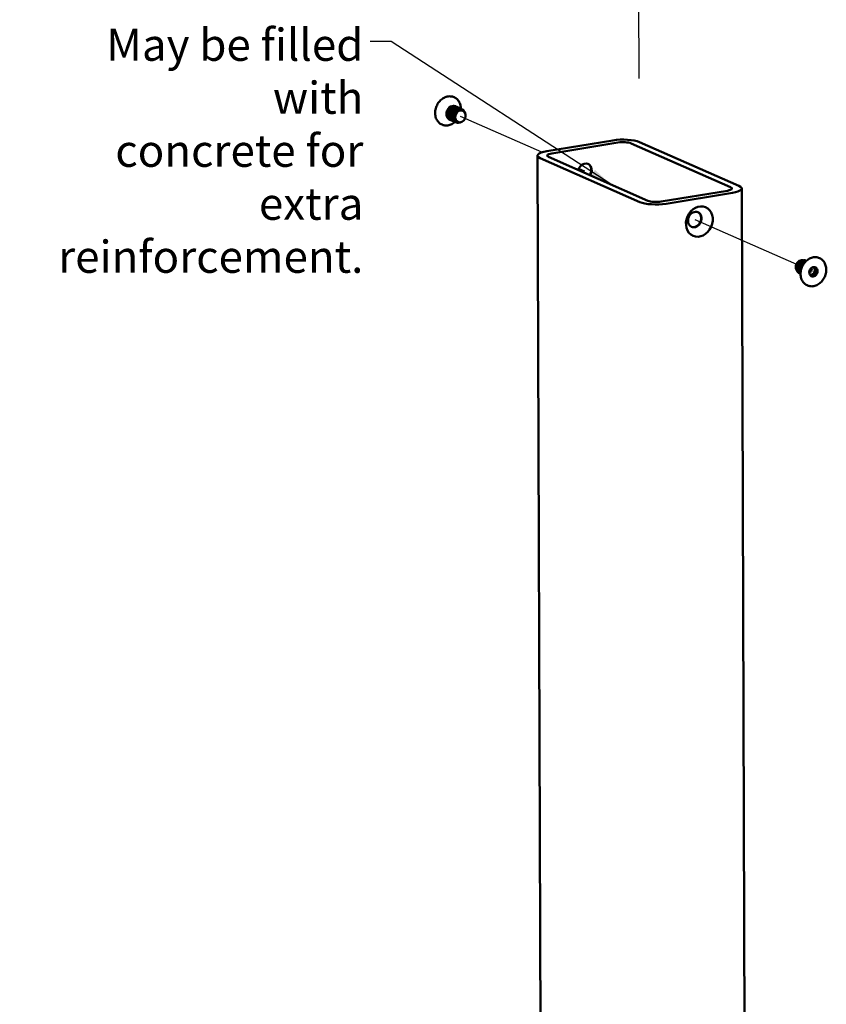
# Model space of a CAD drawing. Units: inches. Extents: x 1.1 to 57.6, y 0.4 to 44.9.
# Drawn here: x 28.5 to 38.5, y 23.3 to 35.6 of the extents above; entities that cross this region are included whole.
import ezdxf

# ---------------------------------------------------------------- set-up
doc = ezdxf.new("R2010")
doc.units = ezdxf.units.IN
doc.header["$LTSCALE"] = 2.666667
doc.header["$MEASUREMENT"] = 0
for name, color, linetype, lineweight in [('Symbol (ANSI)', 7, 'Continuous', 25), ('Tweak Trail (ANSI)', 7, 'Continuous', 25), ('Visible (ANSI)', 7, 'Continuous', 50)]:
    doc.layers.add(name, color=color, linetype=linetype, lineweight=lineweight)
doc.styles.add('Note Text (ANSI)', font='tahoma.ttf')
doc.dimstyles.new('Default (ANSI)$7', dxfattribs={"dimscale": 2.666667, "dimtxt": 0.12, "dimasz": 0.098425, "dimexe": 0.125, "dimexo": 0.0625, "dimgap": 0.031496, "dimtad": 0, "dimtih": 1, "dimtoh": 1, "dimrnd": 1e-08, "dimzin": 4, "dimdsep": 46, "dimtxsty": 'Note Text (ANSI)', "dimcen": 0.09, "dimdle": 0.393701, "dimclrd": 256, "dimclre": 256, "dimclrt": 256, "dimadec": 0, "dimazin": 1, "dimtfac": 1, "dimtofl": 0, "dimtmove": 0, "dimatfit": 3, "dimfxl": 1, "dimtolj": 1, "dimtzin": 4, "dimlwd": -1, "dimlwe": -1, "dimarcsym": 0})

msp = doc.modelspace()

# ---------------------------------------------------------------- linework, layer by layer
at = {"layer": 'Tweak Trail (ANSI)'}
for p, q in [((36.2086, 34.8528), (36.2043, 36.0917)), ((34.9997, 33.934), (33.9853, 34.3804)), ((35.5313, 33.7001), (35.4596, 33.7317)), ((36.9014, 33.0972), (38.163, 32.5421)), ((38.1662, 32.5407), (38.1662, 32.5407))]:
    msp.add_line(p, q, dxfattribs=at)
at = {"layer": 'Visible (ANSI)'}
for p, q in [((33.9248, 34.5053), (33.9278, 34.5039)), ((33.94, 34.4986), (33.9433, 34.4971)), ((33.9554, 34.4918), (33.9587, 34.4903)), ((33.9709, 34.485), (33.9742, 34.4835)), ((33.9864, 34.4782), (33.9896, 34.4768)), ((34.0018, 34.4714), (34.0019, 34.4714)), ((34.0371, 34.4346), (34.0338, 34.4404)), ((34.042, 34.4257), (34.0401, 34.4291)), ((33.8523, 34.3405), (33.8545, 34.3395)), ((33.8667, 34.3342), (33.8698, 34.3328)), ((33.8821, 34.3274), (33.8853, 34.326)), ((33.8976, 34.3206), (33.9007, 34.3192)), ((33.913, 34.3138), (33.9162, 34.3124)), ((33.9285, 34.307), (33.9294, 34.3066)), ((33.9753, 34.3043), (33.9715, 34.3034)), ((33.9901, 34.3079), (33.9829, 34.3061)), ((35.8825, 34.0825), (35.0598, 33.9479)), ((35.1217, 33.9207), (35.9444, 34.0553)), ((36.1091, 34.0449), (37.3459, 33.5007)), ((37.4488, 33.5175), (36.2119, 34.0617)), ((34.9435, 33.8927), (35.0165, 13.0744)), ((34.9779, 33.8599), (36.2148, 33.3156)), ((36.3176, 33.3325), (35.0807, 33.8767)), ((37.3049, 33.4566), (36.4823, 33.3221)), ((36.5441, 33.2949), (37.3668, 33.4294)), ((37.4831, 33.4847), (37.5561, 12.6664)), ((38.2157, 32.5892), (38.2198, 32.5902)), ((38.2201, 32.5903), (38.2201, 32.5903)), ((38.2268, 32.5919), (38.2328, 32.5934)), ((38.2855, 32.5865), (38.2816, 32.5883)), ((38.1639, 32.4714), (38.1657, 32.4682)), ((38.1686, 32.4628), (38.1719, 32.4569)), ((38.3665, 32.4195), (38.3897, 32.4364)), ((38.3926, 32.4952), (38.3742, 32.5058)), ((38.3897, 32.4364), (38.3912, 32.4658)), ((38.3897, 32.4364), (38.4187, 32.4236)), ((38.3912, 32.4658), (38.3926, 32.4952)), ((38.3926, 32.4952), (38.4216, 32.4825)), ((38.2117, 32.4223), (38.2076, 32.4242)), ((38.346, 32.4045), (38.3665, 32.4195))]:
    msp.add_line(p, q, dxfattribs=at)
for centre, major_axis, ratio, start_param, end_param in [((33.8885, 34.4229), (0.0362, 0.0824), 0.82642, 0, 1.0545348), ((33.8885, 34.4229), (-0.0362, -0.0822), 0.82642, 4.2352554, 5.7995549), ((33.8885, 34.4226), (-0.0296, -0.0729), 0.8199271, 5.1554717, 5.155513), ((33.9496, 34.3955), (0.0099, 0.0772), 0.8590129, 0.9606912, 0.9608686), ((33.9805, 34.3819), (0.0099, 0.0772), 0.859013, 0.5518976, 2.1753976), ((33.9656, 34.389), (0.0362, 0.0824), 0.82642, 6.2681766, 7.2848984), ((33.965, 34.3887), (0.0099, 0.0772), 0.8590129, 0.4940534, 0.4941301), ((33.8886, 34.3995), (-0.025, -0.0782), 0.7966621, 5.0879424, 5.416603), ((33.8886, 34.3995), (-0.025, -0.0782), 0.7966605, 5.4165756, 5.4249205), ((33.8885, 34.4229), (-0.0362, -0.0824), 0.82642, 5.8068901, 6.2831853), ((33.9656, 34.389), (-0.0362, -0.0824), 0.82642, 5.7754942, 6.5627215), ((36.0062, 34.0281), (-0.24, -0.0008), 0.2665733, 3.6821014, 5.2528977), ((36.0062, 34.0281), (0.12, 0.0004), 0.2665733, 0.5405087, 2.111305), ((35.1835, 33.8935), (-0.24, -0.0008), 0.2665733, 5.2528977, 6.823694), ((35.1835, 33.8935), (-0.12, -0.0004), 0.2665733, 5.2528977, 6.823694), ((35.534, 33.6989), (0.0396, 0.0901), 0.82642, 4.5096056, 8.056765), ((35.5291, 33.701), (0.0396, 0.0901), 0.82642, 4.5096056, 6.2500667), ((37.2431, 33.4838), (0.12, 0.0004), 0.2665733, 5.2528977, 6.823694), ((37.2431, 33.4838), (0.24, 0.0008), 0.2665733, 5.2528977, 6.823694), ((36.4204, 33.3493), (0.24, 0.0008), 0.2665733, 3.6821014, 5.2528977), ((36.4204, 33.3493), (-0.12, -0.0004), 0.2665733, 0.5405087, 2.111305), ((36.8946, 33.1002), (-0.0396, -0.0901), 0.82642, 0.0331186, 3.1084741), ((38.2206, 32.5168), (0.0307, 0.0697), 0.82642, 0.5635795, 2.5780131), ((38.2211, 32.5166), (-0.0329, -0.0705), 0.7229861, 4.1065607, 5.4983327), ((38.2402, 32.5081), (0.0362, 0.0824), 0.82642, 0.9722717, 1.9889935), ((38.2211, 32.5166), (-0.0329, -0.0705), 0.7229861, 3.7830955, 3.7831338), ((38.2211, 32.5166), (-0.0329, -0.0705), 0.7229863, 5.7716277, 5.7716627), ((38.2366, 32.5098), (-0.0329, -0.0705), 0.7229861, 4.5360035, 4.914431), ((38.252, 32.503), (-0.0329, -0.0705), 0.7229861, 4.5359496, 4.9144479), ((38.2675, 32.4962), (-0.0329, -0.0705), 0.7229861, 4.5359496, 4.9144479), ((38.283, 32.4894), (-0.0329, -0.0705), 0.7229861, 4.5359496, 4.9144479), ((38.3752, 32.4487), (-0.0244, -0.0555), 0.82642, 4.6222253, 5.6694228), ((38.3366, 32.4657), (-0.0081, -0.0184), 0.82642, 6.1254715, 9.6146974), ((38.3752, 32.4487), (-0.0244, -0.0555), 0.82642, 3.5750277, 4.6222253), ((38.3463, 32.4615), (0.0211, 0.0481), 0.82642, 4.0986265, 5.145824), ((38.3463, 32.4615), (0.0211, 0.0481), 0.82642, 5.145824, 6.1079674), ((38.3752, 32.4487), (0.0244, 0.0555), 0.82642, 5.6694228, 6.7166204), ((38.3173, 32.4742), (-0.0362, -0.0824), 0.82642, 2.1940291, 2.1940376), ((38.3752, 32.4487), (0.0244, 0.0555), 0.82642, 4.6222253, 5.6694228), ((38.3752, 32.4487), (-0.0244, -0.0555), 0.82642, 5.6694228, 6.7166204), ((38.3463, 32.4615), (-0.0211, -0.0481), 0.82642, 0.2553375, 0.9570338), ((38.3752, 32.4487), (0.0244, 0.0555), 0.82642, 3.5750277, 4.6222253)]:
    msp.add_ellipse(centre, major_axis=major_axis, ratio=ratio, start_param=start_param, end_param=end_param, dxfattribs=at)
for centre, major_axis in [((33.9853, 34.3803), (0.0307, 0.0697)), ((36.9565, 33.073), (-0.0783, -0.1779)), ((36.8995, 33.098), (-0.0396, -0.0901))]:
    msp.add_ellipse(centre, major_axis=major_axis, ratio=0.82642, dxfattribs=at)
for points, knots in [([(33.6714, 34.4222), (33.6713, 34.4413), (33.674, 34.4609), (33.6846, 34.499), (33.6925, 34.5176), (33.7127, 34.5516), (33.7251, 34.5672), (33.7529, 34.5937), (33.7685, 34.6047), (33.8011, 34.6209), (33.8182, 34.6263), (33.8523, 34.6307), (33.8693, 34.6297), (33.9013, 34.6218), (33.9164, 34.6148), (33.9432, 34.5954), (33.9549, 34.583), (33.9737, 34.5541), (33.9808, 34.5375), (33.9888, 34.5058), (33.9907, 34.4911), (33.9909, 34.4762)], [0, 0, 0, 0, 0.3203519, 0.3203519, 0.6407765, 0.6407765, 0.9612032, 0.9612032, 1.281565, 1.281565, 1.6017195, 1.6017195, 1.9214521, 1.9214521, 2.2407516, 2.2407516, 2.5600822, 2.5600822, 2.8798669, 2.8798669, 3.1303943, 3.1303943, 3.1303943, 3.1303943]), ([(33.9184, 34.3115), (33.9175, 34.3106), (33.9165, 34.3097), (33.901, 34.2965), (33.8851, 34.2864), (33.8519, 34.2722), (33.8347, 34.268), (33.8007, 34.2659), (33.784, 34.268), (33.7526, 34.2781), (33.7381, 34.2861), (33.7126, 34.3075), (33.7016, 34.3207), (33.6845, 34.3511), (33.6783, 34.3683), (33.6726, 34.398), (33.6714, 34.41), (33.6714, 34.4222)], [4.1393674, 4.1393674, 4.1393674, 4.1393674, 4.161276, 4.161276, 4.4816137, 4.4816137, 4.801707, 4.801707, 5.1213479, 5.1213479, 5.4406081, 5.4406081, 5.760004, 5.760004, 6.0798765, 6.0798765, 6.2831853, 6.2831853, 6.2831853, 6.2831853]), ([(33.8472, 34.4896), (33.8406, 34.4832), (33.8349, 34.4758), (33.8257, 34.4589), (33.8223, 34.4499), (33.8191, 34.4355), (33.8184, 34.4306), (33.8176, 34.4209), (33.8176, 34.4161), (33.8181, 34.4063), (33.8187, 34.4015), (33.8206, 34.3921), (33.8219, 34.3875), (33.8251, 34.3786), (33.827, 34.3742), (33.8313, 34.366), (33.8338, 34.3621), (33.8393, 34.3549), (33.8423, 34.3515), (33.8487, 34.3454), (33.8521, 34.3426), (33.8592, 34.3379), (33.8629, 34.3359), (33.8667, 34.3342)], [0.000002261, 0.000002261, 0.000002261, 0.000002261, 0.001545918, 0.001545918, 0.003089575, 0.003089575, 0.003861404, 0.003861404, 0.004633233, 0.004633233, 0.005405061, 0.005405061, 0.00617689, 0.00617689, 0.006948718, 0.006948718, 0.007720547, 0.007720547, 0.008492376, 0.008492376, 0.009264204, 0.009264204, 0.010006994, 0.010006994, 0.010006994, 0.010006994]), ([(33.8762, 34.3303), (33.8717, 34.3318), (33.8673, 34.3338), (33.8587, 34.3388), (33.8544, 34.342), (33.8466, 34.3492), (33.843, 34.3533), (33.8365, 34.3622), (33.8337, 34.3671), (33.8289, 34.3773), (33.8269, 34.3827), (33.8239, 34.394), (33.8229, 34.3998), (33.8218, 34.4114), (33.8217, 34.4174), (33.8225, 34.4293), (33.8234, 34.4351), (33.8262, 34.4466), (33.828, 34.4523), (33.8326, 34.463), (33.8353, 34.4681), (33.8415, 34.4777), (33.8451, 34.4822), (33.8528, 34.4902), (33.8569, 34.4937), (33.8659, 34.4999), (33.8705, 34.5024), (33.8778, 34.5054), (33.8803, 34.5063), (33.8853, 34.5077), (33.8878, 34.5083), (33.8904, 34.5087)], [0.006524496, 0.006524496, 0.006524496, 0.006524496, 0.007394327, 0.007394327, 0.008332256, 0.008332256, 0.009270185, 0.009270185, 0.010208113, 0.010208113, 0.011146042, 0.011146042, 0.01208397, 0.01208397, 0.013021899, 0.013021899, 0.013959828, 0.013959828, 0.014897756, 0.014897756, 0.015835685, 0.015835685, 0.016773613, 0.016773613, 0.017711542, 0.017711542, 0.018649471, 0.018649471, 0.019118435, 0.019118435, 0.019587399, 0.019587399, 0.019587399, 0.019587399]), ([(33.9025, 34.5034), (33.8974, 34.5025), (33.8924, 34.5011), (33.8826, 34.4971), (33.8779, 34.4946), (33.8689, 34.4885), (33.8647, 34.4849), (33.8568, 34.4769), (33.8533, 34.4725), (33.8469, 34.463), (33.8441, 34.4578), (33.8394, 34.4471), (33.8376, 34.4415), (33.8347, 34.4299), (33.8338, 34.424), (33.833, 34.4122), (33.833, 34.4063), (33.8342, 34.3945), (33.8352, 34.3887), (33.8383, 34.3776), (33.8403, 34.3721), (33.8452, 34.3618), (33.8481, 34.357), (33.8546, 34.3481), (33.8583, 34.344), (33.8663, 34.3368), (33.8705, 34.3336), (33.8774, 34.3296), (33.8797, 34.3285), (33.8821, 34.3274)], [0.01040099, 0.01040099, 0.01040099, 0.01040099, 0.011339111, 0.011339111, 0.012277231, 0.012277231, 0.013215352, 0.013215352, 0.014153472, 0.014153472, 0.015091593, 0.015091593, 0.016029713, 0.016029713, 0.016967833, 0.016967833, 0.017905954, 0.017905954, 0.018844074, 0.018844074, 0.019782195, 0.019782195, 0.020720315, 0.020720315, 0.021658436, 0.021658436, 0.022596556, 0.022596556, 0.023067099, 0.023067099, 0.023067099, 0.023067099]), ([(33.8917, 34.3235), (33.8871, 34.325), (33.8828, 34.327), (33.8742, 34.332), (33.8699, 34.3352), (33.862, 34.3424), (33.8584, 34.3465), (33.852, 34.3554), (33.8491, 34.3603), (33.8443, 34.3705), (33.8424, 34.3759), (33.8393, 34.3872), (33.8383, 34.3929), (33.8372, 34.4046), (33.8371, 34.4106), (33.838, 34.4225), (33.8389, 34.4283), (33.8416, 34.4398), (33.8435, 34.4455), (33.8481, 34.4562), (33.8508, 34.4613), (33.857, 34.4709), (33.8606, 34.4754), (33.8682, 34.4834), (33.8724, 34.4869), (33.8813, 34.4931), (33.886, 34.4956), (33.8933, 34.4986), (33.8957, 34.4995), (33.9007, 34.5009), (33.9033, 34.5015), (33.9058, 34.5019)], [0.006524496, 0.006524496, 0.006524496, 0.006524496, 0.007394327, 0.007394327, 0.008332256, 0.008332256, 0.009270185, 0.009270185, 0.010208113, 0.010208113, 0.011146042, 0.011146042, 0.01208397, 0.01208397, 0.013021899, 0.013021899, 0.013959828, 0.013959828, 0.014897756, 0.014897756, 0.015835685, 0.015835685, 0.016773613, 0.016773613, 0.017711542, 0.017711542, 0.018649471, 0.018649471, 0.019118435, 0.019118435, 0.019587399, 0.019587399, 0.019587399, 0.019587399]), ([(33.918, 34.4966), (33.9129, 34.4957), (33.9079, 34.4943), (33.8981, 34.4903), (33.8933, 34.4878), (33.8844, 34.4817), (33.8801, 34.4781), (33.8723, 34.4701), (33.8687, 34.4657), (33.8624, 34.4562), (33.8596, 34.451), (33.8549, 34.4403), (33.853, 34.4347), (33.8502, 34.4231), (33.8493, 34.4172), (33.8484, 34.4054), (33.8485, 34.3995), (33.8496, 34.3877), (33.8507, 34.3819), (33.8538, 34.3708), (33.8558, 34.3653), (33.8607, 34.355), (33.8635, 34.3502), (33.8701, 34.3413), (33.8738, 34.3372), (33.8817, 34.33), (33.886, 34.3268), (33.8928, 34.3228), (33.8952, 34.3217), (33.8976, 34.3206)], [0.01040099, 0.01040099, 0.01040099, 0.01040099, 0.011339111, 0.011339111, 0.012277231, 0.012277231, 0.013215352, 0.013215352, 0.014153472, 0.014153472, 0.015091593, 0.015091593, 0.016029713, 0.016029713, 0.016967833, 0.016967833, 0.017905954, 0.017905954, 0.018844074, 0.018844074, 0.019782195, 0.019782195, 0.020720315, 0.020720315, 0.021658436, 0.021658436, 0.022596556, 0.022596556, 0.023067099, 0.023067099, 0.023067099, 0.023067099]), ([(33.9071, 34.3167), (33.9026, 34.3182), (33.8983, 34.3202), (33.8896, 34.3252), (33.8853, 34.3284), (33.8775, 34.3356), (33.8739, 34.3397), (33.8674, 34.3486), (33.8646, 34.3535), (33.8598, 34.3637), (33.8578, 34.3691), (33.8548, 34.3804), (33.8538, 34.3861), (33.8527, 34.3978), (33.8526, 34.4038), (33.8534, 34.4157), (33.8543, 34.4215), (33.8571, 34.433), (33.8589, 34.4387), (33.8635, 34.4494), (33.8662, 34.4545), (33.8725, 34.4641), (33.876, 34.4686), (33.8837, 34.4766), (33.8878, 34.4801), (33.8968, 34.4863), (33.9015, 34.4888), (33.9087, 34.4918), (33.9112, 34.4927), (33.9162, 34.4941), (33.9188, 34.4947), (33.9213, 34.4951)], [0.006524496, 0.006524496, 0.006524496, 0.006524496, 0.007394327, 0.007394327, 0.008332256, 0.008332256, 0.009270185, 0.009270185, 0.010208113, 0.010208113, 0.011146042, 0.011146042, 0.01208397, 0.01208397, 0.013021899, 0.013021899, 0.013959828, 0.013959828, 0.014897756, 0.014897756, 0.015835685, 0.015835685, 0.016773613, 0.016773613, 0.017711542, 0.017711542, 0.018649471, 0.018649471, 0.019118435, 0.019118435, 0.019587399, 0.019587399, 0.019587399, 0.019587399]), ([(33.9334, 34.4898), (33.9284, 34.4889), (33.9234, 34.4875), (33.9135, 34.4835), (33.9088, 34.481), (33.8999, 34.4749), (33.8956, 34.4713), (33.8878, 34.4633), (33.8842, 34.4589), (33.8778, 34.4494), (33.875, 34.4442), (33.8704, 34.4335), (33.8685, 34.4279), (33.8657, 34.4163), (33.8647, 34.4104), (33.8639, 34.3986), (33.864, 34.3927), (33.8651, 34.3809), (33.8662, 34.3751), (33.8692, 34.364), (33.8712, 34.3585), (33.8761, 34.3482), (33.879, 34.3434), (33.8856, 34.3345), (33.8893, 34.3304), (33.8972, 34.3232), (33.9015, 34.32), (33.9083, 34.316), (33.9107, 34.3148), (33.913, 34.3138)], [0.01040099, 0.01040099, 0.01040099, 0.01040099, 0.011339111, 0.011339111, 0.012277231, 0.012277231, 0.013215352, 0.013215352, 0.014153472, 0.014153472, 0.015091593, 0.015091593, 0.016029713, 0.016029713, 0.016967833, 0.016967833, 0.017905954, 0.017905954, 0.018844074, 0.018844074, 0.019782195, 0.019782195, 0.020720315, 0.020720315, 0.021658436, 0.021658436, 0.022596556, 0.022596556, 0.023067099, 0.023067099, 0.023067099, 0.023067099]), ([(33.9226, 34.3099), (33.9181, 34.3114), (33.9137, 34.3134), (33.9051, 34.3184), (33.9008, 34.3216), (33.8929, 34.3288), (33.8894, 34.3329), (33.8829, 34.3418), (33.88, 34.3467), (33.8753, 34.3569), (33.8733, 34.3623), (33.8703, 34.3736), (33.8692, 34.3793), (33.8681, 34.391), (33.8681, 34.397), (33.8689, 34.4089), (33.8698, 34.4147), (33.8725, 34.4262), (33.8744, 34.4319), (33.879, 34.4426), (33.8817, 34.4477), (33.8879, 34.4573), (33.8915, 34.4618), (33.8991, 34.4698), (33.9033, 34.4733), (33.9123, 34.4795), (33.9169, 34.482), (33.9242, 34.485), (33.9266, 34.4859), (33.9317, 34.4873), (33.9342, 34.4879), (33.9368, 34.4883)], [0.006524496, 0.006524496, 0.006524496, 0.006524496, 0.007394327, 0.007394327, 0.008332256, 0.008332256, 0.009270185, 0.009270185, 0.010208113, 0.010208113, 0.011146042, 0.011146042, 0.01208397, 0.01208397, 0.013021899, 0.013021899, 0.013959828, 0.013959828, 0.014897756, 0.014897756, 0.015835685, 0.015835685, 0.016773613, 0.016773613, 0.017711542, 0.017711542, 0.018649471, 0.018649471, 0.019118435, 0.019118435, 0.019587399, 0.019587399, 0.019587399, 0.019587399]), ([(33.9489, 34.4829), (33.9442, 34.4822), (33.9394, 34.4809), (33.9303, 34.4773), (33.9259, 34.4751), (33.9174, 34.4696), (33.9133, 34.4664), (33.9058, 34.4593), (33.9023, 34.4554), (33.896, 34.4468), (33.8931, 34.4422), (33.8883, 34.4326), (33.8862, 34.4275), (33.8828, 34.417), (33.8816, 34.4116), (33.8799, 34.4007), (33.8795, 34.3951), (33.8795, 34.384), (33.88, 34.3786), (33.8817, 34.3678), (33.8831, 34.3625), (33.8865, 34.3523), (33.8886, 34.3474), (33.8936, 34.3381), (33.8964, 34.3337), (33.9028, 34.3257), (33.9063, 34.322), (33.9138, 34.3155), (33.9179, 34.3126), (33.9242, 34.309), (33.9263, 34.3079), (33.9285, 34.307)], [0.014059149, 0.014059149, 0.014059149, 0.014059149, 0.014937214, 0.014937214, 0.015815278, 0.015815278, 0.016693342, 0.016693342, 0.017571407, 0.017571407, 0.018449471, 0.018449471, 0.019327536, 0.019327536, 0.0202056, 0.0202056, 0.021083664, 0.021083664, 0.021961729, 0.021961729, 0.022839793, 0.022839793, 0.023717857, 0.023717857, 0.024595922, 0.024595922, 0.025473986, 0.025473986, 0.026352051, 0.026352051, 0.026781168, 0.026781168, 0.026781168, 0.026781168]), ([(33.9009, 34.3316), (33.8965, 34.3378), (33.893, 34.3446), (33.8888, 34.3555), (33.8876, 34.3594), (33.8857, 34.3671), (33.885, 34.371), (33.8835, 34.3829), (33.8834, 34.3912), (33.8846, 34.4032), (33.8852, 34.4072), (33.8869, 34.4151), (33.888, 34.419), (33.8918, 34.4305), (33.8952, 34.4376), (33.9015, 34.4476), (33.9037, 34.4508), (33.9086, 34.4567), (33.9112, 34.4595), (33.9167, 34.4646), (33.9196, 34.467), (33.9256, 34.4713), (33.9319, 34.4751), (33.9385, 34.4778), (33.9453, 34.4801), (33.9488, 34.4809), (33.9522, 34.4815)], [0.000001397, 0.000001397, 0.000001397, 0.000001397, 0.001282223, 0.001282223, 0.001922636, 0.001922636, 0.002563049, 0.002563049, 0.003843875, 0.003843875, 0.004484288, 0.004484288, 0.005124701, 0.005124701, 0.006405527, 0.006405527, 0.00704594, 0.00704594, 0.007686353, 0.007686353, 0.008326766, 0.008326766, 0.008967179, 0.009607592, 0.009607592, 0.010248004, 0.010248004, 0.010248004, 0.010248004]), ([(33.8904, 34.5087), (33.8955, 34.5095), (33.9006, 34.5098), (33.9108, 34.5091), (33.9159, 34.5081), (33.9253, 34.5052), (33.9297, 34.5033), (33.9339, 34.5009)], [0.0195873992, 0.0195873992, 0.0195873992, 0.0195873992, 0.0205252343, 0.0205252343, 0.0214630694, 0.0214630694, 0.022326029, 0.022326029, 0.022326029, 0.022326029]), ([(33.978, 34.3051), (33.9698, 34.3038), (33.9618, 34.304), (33.9459, 34.3076), (33.9385, 34.3109), (33.9247, 34.3203), (33.9186, 34.3262), (33.9109, 34.3368), (33.9087, 34.3405), (33.9047, 34.3484), (33.903, 34.3526), (33.9002, 34.3612), (33.8991, 34.3657), (33.8975, 34.3748), (33.8971, 34.3794), (33.8968, 34.3887), (33.897, 34.3935), (33.8981, 34.4028), (33.8989, 34.4074), (33.9013, 34.4165), (33.9028, 34.421), (33.9064, 34.4296), (33.9084, 34.4338), (33.9131, 34.4417), (33.9158, 34.4455), (33.9215, 34.4525), (33.9245, 34.4557), (33.9278, 34.4586)], [0.013665912, 0.013665912, 0.013665912, 0.013665912, 0.015158735, 0.015158735, 0.016651559, 0.016651559, 0.018144383, 0.018144383, 0.018890795, 0.018890795, 0.019637207, 0.019637207, 0.020383619, 0.020383619, 0.021130031, 0.021130031, 0.021876442, 0.021876442, 0.022622854, 0.022622854, 0.023369266, 0.023369266, 0.024115678, 0.024115678, 0.02486209, 0.02486209, 0.025608502, 0.025608502, 0.025608502, 0.025608502]), ([(33.94, 34.4986), (33.9376, 34.4996), (33.9352, 34.5005), (33.9279, 34.5028), (33.9229, 34.5037), (33.9128, 34.5044), (33.9076, 34.5042), (33.9025, 34.5034)], [0.038071714, 0.038071714, 0.038071714, 0.038071714, 0.0385361972, 0.0385361972, 0.0394737172, 0.0394737172, 0.0404112371, 0.0404112371, 0.0404112371, 0.0404112371]), ([(33.9058, 34.5019), (33.9109, 34.5027), (33.916, 34.503), (33.9263, 34.5023), (33.9314, 34.5013), (33.9408, 34.4983), (33.9452, 34.4965), (33.9494, 34.4941)], [0.0195873992, 0.0195873992, 0.0195873992, 0.0195873992, 0.0205252343, 0.0205252343, 0.0214630694, 0.0214630694, 0.022326029, 0.022326029, 0.022326029, 0.022326029]), ([(33.9687, 34.4719), (33.9658, 34.4714), (33.9628, 34.4707), (33.9572, 34.4689), (33.9544, 34.4677), (33.9463, 34.4637), (33.9411, 34.4601), (33.9342, 34.4538), (33.9321, 34.4515), (33.9279, 34.4466), (33.926, 34.444), (33.9207, 34.4358), (33.9177, 34.4299), (33.9131, 34.4173), (33.9115, 34.4107), (33.91, 34.4006), (33.9097, 34.3972), (33.9095, 34.3903), (33.9095, 34.3835), (33.9103, 34.3768), (33.9114, 34.3701), (33.9121, 34.3667), (33.9148, 34.357), (33.9172, 34.3508), (33.9203, 34.345)], [0.0101891939, 0.0101891939, 0.0101891939, 0.0101891939, 0.0107289345, 0.0107289345, 0.011268675, 0.011268675, 0.0123481561, 0.0123481561, 0.0128878966, 0.0128878966, 0.0134276372, 0.0134276372, 0.0145071182, 0.0145071182, 0.0155865993, 0.0155865993, 0.0161263399, 0.0161263399, 0.0166660804, 0.0172058209, 0.0172058209, 0.0177455615, 0.0177455615, 0.0188250426, 0.0188250426, 0.0188250426, 0.0188250426]), ([(33.9178, 34.3886), (33.9182, 34.393), (33.9189, 34.3974), (33.921, 34.4061), (33.9223, 34.4103), (33.9256, 34.4185), (33.9276, 34.4225), (33.932, 34.43), (33.9345, 34.4336), (33.9399, 34.4402), (33.9429, 34.4432), (33.9492, 34.4487), (33.9525, 34.4511), (33.9595, 34.4553), (33.9631, 34.457), (33.9705, 34.4598), (33.9743, 34.4608), (33.9781, 34.4614)], [0.0018468307, 0.0018468307, 0.0018468307, 0.0018468307, 0.0025505561, 0.0025505561, 0.0032542814, 0.0032542814, 0.0039580068, 0.0039580068, 0.0046617322, 0.0046617322, 0.0053654576, 0.0053654576, 0.006069183, 0.006069183, 0.0067729084, 0.0067729084, 0.0074766337, 0.0074766337, 0.0074766337, 0.0074766337]), ([(33.9554, 34.4918), (33.9531, 34.4928), (33.9507, 34.4937), (33.9434, 34.496), (33.9384, 34.4969), (33.9282, 34.4976), (33.923, 34.4974), (33.918, 34.4966)], [0.038071714, 0.038071714, 0.038071714, 0.038071714, 0.0385361972, 0.0385361972, 0.0394737172, 0.0394737172, 0.0404112371, 0.0404112371, 0.0404112371, 0.0404112371]), ([(33.9213, 34.4951), (33.9264, 34.4959), (33.9315, 34.4962), (33.9417, 34.4954), (33.9468, 34.4945), (33.9563, 34.4915), (33.9606, 34.4897), (33.9649, 34.4873)], [0.0195873992, 0.0195873992, 0.0195873992, 0.0195873992, 0.0205252343, 0.0205252343, 0.0214630694, 0.0214630694, 0.022326029, 0.022326029, 0.022326029, 0.022326029]), ([(33.9644, 34.4761), (33.9611, 34.4756), (33.9579, 34.4748), (33.9514, 34.4728), (33.9482, 34.4715), (33.939, 34.4671), (33.9332, 34.4633), (33.9278, 34.4586)], [0.0024149068, 0.0024149068, 0.0024149068, 0.0024149068, 0.003018296, 0.003018296, 0.0036216851, 0.0036216851, 0.0048284634, 0.0048284634, 0.0048284634, 0.0048284634]), ([(33.9709, 34.485), (33.9686, 34.486), (33.9662, 34.4869), (33.9589, 34.4892), (33.9539, 34.4901), (33.9437, 34.4908), (33.9385, 34.4906), (33.9334, 34.4898)], [0.038071714, 0.038071714, 0.038071714, 0.038071714, 0.0385361972, 0.0385361972, 0.0394737172, 0.0394737172, 0.0404112371, 0.0404112371, 0.0404112371, 0.0404112371]), ([(33.9368, 34.4883), (33.9419, 34.4891), (33.947, 34.4894), (33.9572, 34.4886), (33.9623, 34.4877), (33.9717, 34.4847), (33.9761, 34.4829), (33.9803, 34.4805)], [0.0195873992, 0.0195873992, 0.0195873992, 0.0195873992, 0.0205252343, 0.0205252343, 0.0214630694, 0.0214630694, 0.0223260143, 0.0223260143, 0.0223260143, 0.0223260143]), ([(33.9864, 34.4782), (33.9834, 34.4795), (33.9803, 34.4806), (33.9727, 34.4827), (33.9679, 34.4835), (33.9584, 34.484), (33.9537, 34.4837), (33.9489, 34.4829)], [0.0117057549, 0.0117057549, 0.0117057549, 0.0117057549, 0.0123023452, 0.0123023452, 0.0131807472, 0.0131807472, 0.0140591492, 0.0140591492, 0.0140591492, 0.0140591492]), ([(33.9522, 34.4815), (33.9557, 34.4821), (33.9592, 34.4823), (33.9661, 34.4824), (33.9697, 34.4821), (33.9801, 34.4805), (33.9868, 34.4783), (33.994, 34.4747), (33.9949, 34.4742), (33.9958, 34.4737)], [0.0102480045, 0.0102480045, 0.0102480045, 0.0102480045, 0.0108880497, 0.0108880497, 0.0115280949, 0.0115280949, 0.0128081853, 0.0128081853, 0.0129853585, 0.0129853585, 0.0129853585, 0.0129853585]), ([(34.0018, 34.4714), (33.9961, 34.4739), (33.9902, 34.4756), (33.9808, 34.4769), (33.9775, 34.4771), (33.9709, 34.477), (33.9676, 34.4767), (33.9644, 34.4761)], [0.0000732518, 0.0000732518, 0.0000732518, 0.0000732518, 0.0012086907, 0.0012086907, 0.0018117987, 0.0018117987, 0.0024149068, 0.0024149068, 0.0024149068, 0.0024149068]), ([(34.0386, 34.4317), (34.0366, 34.4356), (34.0344, 34.4392), (34.0282, 34.4481), (34.0239, 34.4528), (34.0144, 34.4609), (34.0091, 34.4644), (34.0009, 34.4682), (33.9981, 34.4693), (33.9923, 34.471), (33.9894, 34.4717), (33.9805, 34.4729), (33.9746, 34.4729), (33.9687, 34.4719)], [0.0051604361, 0.0051604361, 0.0051604361, 0.0051604361, 0.0058678998, 0.0058678998, 0.0069482234, 0.0069482234, 0.0080285469, 0.0080285469, 0.0085687086, 0.0085687086, 0.0091088704, 0.0091088704, 0.0101891939, 0.0101891939, 0.0101891939, 0.0101891939]), ([(33.9781, 34.4614), (33.9819, 34.462), (33.9857, 34.4623), (33.9934, 34.462), (33.9972, 34.4615), (34.0046, 34.4596), (34.0081, 34.4583), (34.0151, 34.455), (34.0184, 34.453), (34.0278, 34.446), (34.0333, 34.44), (34.0386, 34.4318), (34.0393, 34.4305), (34.0401, 34.4291)], [0.0074766337, 0.0074766337, 0.0074766337, 0.0074766337, 0.0081802471, 0.0081802471, 0.0088838605, 0.0088838605, 0.0095874739, 0.0095874739, 0.0102910873, 0.0102910873, 0.0116983141, 0.0116983141, 0.0119593379, 0.0119593379, 0.0119593379, 0.0119593379]), ([(34.0029, 34.4709), (34.0065, 34.4691), (34.01, 34.467), (34.0166, 34.462), (34.0198, 34.4591), (34.0255, 34.4529), (34.0281, 34.4496), (34.0317, 34.4442), (34.0328, 34.4423), (34.0338, 34.4404)], [0.0017227401, 0.0017227401, 0.0017227401, 0.0017227401, 0.0024691883, 0.0024691883, 0.0032156365, 0.0032156365, 0.0039620847, 0.0039620847, 0.0043261813, 0.0043261813, 0.0043261813, 0.0043261813]), ([(33.8608, 34.3371), (33.8589, 34.3378), (33.8571, 34.3385), (33.8495, 34.3417), (33.844, 34.345), (33.8338, 34.3532), (33.8292, 34.358), (33.8251, 34.3634)], [0.006559292, 0.006559292, 0.006559292, 0.006559292, 0.0069179711, 0.0069179711, 0.008069361, 0.008069361, 0.0092207508, 0.0092207508, 0.0092207508, 0.0092207508]), ([(33.9009, 34.3316), (33.9053, 34.3262), (33.9101, 34.3215), (33.9207, 34.3134), (33.9265, 34.3101), (33.9354, 34.3064), (33.9384, 34.3054), (33.9446, 34.3038), (33.9478, 34.3032), (33.9573, 34.302), (33.9637, 34.3022), (33.97, 34.3032)], [0.0000011661, 0.0000011661, 0.0000011661, 0.0000011661, 0.001169419, 0.001169419, 0.002337672, 0.002337672, 0.0029217985, 0.0029217985, 0.003505925, 0.003505925, 0.0046741779, 0.0046741779, 0.0046741779, 0.0046741779]), ([(33.9203, 34.345), (33.9192, 34.3483), (33.9183, 34.3518), (33.917, 34.3588), (33.9166, 34.3624), (33.9161, 34.3697), (33.9161, 34.3735), (33.9166, 34.3811), (33.9171, 34.3848), (33.9178, 34.3886)], [0.0040878388, 0.0040878388, 0.0040878388, 0.0040878388, 0.0046949682, 0.0046949682, 0.0053020975, 0.0053020975, 0.0059092269, 0.0059092269, 0.0065163562, 0.0065163562, 0.0065163562, 0.0065163562]), ([(38.2235, 32.591), (38.2205, 32.5905), (38.2175, 32.5897), (38.211, 32.5874), (38.2074, 32.5858), (38.2005, 32.5819), (38.1972, 32.5797), (38.1907, 32.5746), (38.1876, 32.5717), (38.1817, 32.5655), (38.1789, 32.5622), (38.1738, 32.555), (38.1715, 32.5512), (38.1694, 32.5473)], [0.0033578158, 0.0033578158, 0.0033578158, 0.0033578158, 0.0039580068, 0.0039580068, 0.0046617322, 0.0046617322, 0.0053654576, 0.0053654576, 0.006069183, 0.006069183, 0.0067729084, 0.0067729084, 0.0074766337, 0.0074766337, 0.0074766337, 0.0074766337]), ([(38.174, 32.5459), (38.1756, 32.5489), (38.1774, 32.5519), (38.181, 32.5575), (38.183, 32.5602), (38.1891, 32.568), (38.1937, 32.5727), (38.2008, 32.5787), (38.2032, 32.5806), (38.2081, 32.5839), (38.2106, 32.5854), (38.2177, 32.5891), (38.2222, 32.5908), (38.2268, 32.5919)], [0.0101891939, 0.0101891939, 0.0101891939, 0.0101891939, 0.0107289345, 0.0107289345, 0.011268675, 0.011268675, 0.0123481561, 0.0123481561, 0.0128878966, 0.0128878966, 0.0134276372, 0.0134276372, 0.0143999649, 0.0143999649, 0.0143999649, 0.0143999649]), ([(38.1766, 32.545), (38.1784, 32.5483), (38.1803, 32.5516), (38.1845, 32.5579), (38.1868, 32.561), (38.1938, 32.5696), (38.1989, 32.5748), (38.2044, 32.5793)], [0.0024149068, 0.0024149068, 0.0024149068, 0.0024149068, 0.003018296, 0.003018296, 0.0036216851, 0.0036216851, 0.0048284634, 0.0048284634, 0.0048284634, 0.0048284634]), ([(38.2816, 32.5883), (38.2788, 32.5895), (38.2759, 32.5905), (38.2701, 32.5918), (38.2671, 32.5922), (38.2612, 32.5924), (38.2581, 32.5923), (38.2489, 32.5912), (38.2427, 32.5895), (38.2333, 32.5853), (38.2302, 32.5837), (38.2242, 32.58), (38.2212, 32.578), (38.2155, 32.5734), (38.2126, 32.5709), (38.2071, 32.5655), (38.2019, 32.5598), (38.1972, 32.5534), (38.1927, 32.5467), (38.1907, 32.5432), (38.1888, 32.5396)], [0.0031725972, 0.0031725972, 0.0031725972, 0.0031725972, 0.0038438751, 0.0038438751, 0.004484288, 0.004484288, 0.005124701, 0.005124701, 0.0064055268, 0.0064055268, 0.0070459398, 0.0070459398, 0.0076863527, 0.0076863527, 0.0083267656, 0.0083267656, 0.0089671786, 0.0096075915, 0.0096075915, 0.0102480045, 0.0102480045, 0.0102480045, 0.0102480045]), ([(38.1921, 32.5382), (38.1947, 32.543), (38.1976, 32.5478), (38.204, 32.5566), (38.2074, 32.5607), (38.2149, 32.5683), (38.2188, 32.5718), (38.2268, 32.5778), (38.231, 32.5805), (38.2395, 32.5849), (38.2438, 32.5866), (38.2524, 32.5892), (38.2567, 32.59), (38.2652, 32.5907), (38.2693, 32.5906), (38.2773, 32.5894), (38.2812, 32.5883), (38.2857, 32.5864), (38.2866, 32.5861), (38.2874, 32.5857)], [0.0140591492, 0.0140591492, 0.0140591492, 0.0140591492, 0.0149372136, 0.0149372136, 0.015815278, 0.015815278, 0.0166933424, 0.0166933424, 0.0175714068, 0.0175714068, 0.0184494711, 0.0184494711, 0.0193275355, 0.0193275355, 0.0202055999, 0.0202055999, 0.0210836643, 0.0210836643, 0.021287524, 0.021287524, 0.021287524, 0.021287524]), ([(38.2864, 32.5847), (38.2835, 32.5853), (38.2807, 32.5855), (38.2733, 32.5856), (38.2687, 32.5851), (38.2597, 32.583), (38.2551, 32.5814), (38.2461, 32.5772), (38.2416, 32.5746), (38.2329, 32.5684), (38.2288, 32.5649), (38.2208, 32.5568), (38.2171, 32.5525), (38.2119, 32.5455), (38.2103, 32.543), (38.2071, 32.538), (38.2056, 32.5354), (38.2042, 32.5328)], [0.0133304729, 0.0133304729, 0.0133304729, 0.0133304729, 0.0139598276, 0.0139598276, 0.0148977562, 0.0148977562, 0.0158356848, 0.0158356848, 0.0167736134, 0.0167736134, 0.017711542, 0.017711542, 0.0186494706, 0.0186494706, 0.0191184349, 0.0191184349, 0.0195873992, 0.0195873992, 0.0195873992, 0.0195873992]), ([(38.2632, 32.5923), (38.2617, 32.5928), (38.2603, 32.5933), (38.2554, 32.5945), (38.2519, 32.5949), (38.2446, 32.5952), (38.2409, 32.5949), (38.2335, 32.5936), (38.2298, 32.5927), (38.2223, 32.59), (38.2186, 32.5883), (38.2113, 32.5843), (38.2078, 32.5819), (38.2044, 32.5793)], [0.0215462197, 0.0215462197, 0.0215462197, 0.0215462197, 0.0218764424, 0.0218764424, 0.0226228543, 0.0226228543, 0.0233692662, 0.0233692662, 0.0241156781, 0.0241156781, 0.02486209, 0.02486209, 0.0256085019, 0.0256085019, 0.0256085019, 0.0256085019]), ([(38.2075, 32.5314), (38.2103, 32.5366), (38.2135, 32.5416), (38.2205, 32.551), (38.2242, 32.5554), (38.2322, 32.5632), (38.2365, 32.5668), (38.2453, 32.573), (38.2498, 32.5756), (38.259, 32.5798), (38.2637, 32.5813), (38.2729, 32.5834), (38.2774, 32.5838), (38.283, 32.5838), (38.2841, 32.5837), (38.2851, 32.5836)], [0.0104009903, 0.0104009903, 0.0104009903, 0.0104009903, 0.0113391108, 0.0113391108, 0.0122772312, 0.0122772312, 0.0132153517, 0.0132153517, 0.0141534721, 0.0141534721, 0.0150915926, 0.0150915926, 0.016029713, 0.016029713, 0.016259684, 0.016259684, 0.016259684, 0.016259684]), ([(38.4621, 32.6132), (38.4479, 32.6214), (38.4321, 32.6268), (38.3992, 32.6314), (38.3821, 32.6306), (38.3481, 32.623), (38.3312, 32.6161), (38.2996, 32.5968), (38.2848, 32.5845), (38.2587, 32.5557), (38.2474, 32.5392), (38.2296, 32.5037), (38.223, 32.4847), (38.2152, 32.4461), (38.214, 32.4265), (38.2171, 32.3888), (38.2214, 32.3707), (38.235, 32.3376), (38.2443, 32.3228), (38.267, 32.2978), (38.2804, 32.2877), (38.31, 32.2733), (38.3261, 32.269), (38.3595, 32.2666), (38.3767, 32.2686), (38.4105, 32.2785), (38.4271, 32.2864), (38.458, 32.3076), (38.4722, 32.3208), (38.497, 32.3511), (38.5075, 32.3681), (38.5236, 32.4045), (38.5292, 32.4237), (38.535, 32.4625), (38.5353, 32.4819), (38.5302, 32.519), (38.525, 32.5367), (38.5096, 32.5685), (38.4994, 32.5826), (38.4797, 32.6016), (38.4712, 32.608), (38.4621, 32.6132)], [0, 0, 0, 0, 0.3192632, 0.3192632, 0.6386521, 0.6386521, 0.958516, 0.958516, 1.2787461, 1.2787461, 1.5991348, 1.5991348, 1.9195663, 1.9195663, 2.2399804, 2.2399804, 2.5602919, 2.5602919, 2.8803234, 2.8803234, 3.1998827, 3.1998827, 3.5191242, 3.5191242, 3.8385896, 3.8385896, 4.1585367, 4.1585367, 4.478809, 4.478809, 4.7992115, 4.7992115, 5.1196439, 5.1196439, 5.4400478, 5.4400478, 5.7603244, 5.7603244, 6.08028, 6.08028, 6.2831853, 6.2831853, 6.2831853, 6.2831853]), ([(38.2782, 32.5769), (38.2741, 32.5758), (38.2701, 32.5744), (38.2615, 32.5704), (38.257, 32.5677), (38.2484, 32.5616), (38.2442, 32.558), (38.2362, 32.55), (38.2325, 32.5457), (38.2274, 32.5387), (38.2257, 32.5362), (38.2226, 32.5312), (38.2211, 32.5286), (38.2197, 32.526)], [0.0150012034, 0.0150012034, 0.0150012034, 0.0150012034, 0.0158356848, 0.0158356848, 0.0167736134, 0.0167736134, 0.017711542, 0.017711542, 0.0186494706, 0.0186494706, 0.0191184349, 0.0191184349, 0.0195873992, 0.0195873992, 0.0195873992, 0.0195873992]), ([(38.223, 32.5246), (38.2258, 32.5298), (38.2289, 32.5347), (38.2359, 32.5442), (38.2397, 32.5486), (38.2477, 32.5564), (38.2519, 32.56), (38.2607, 32.5662), (38.2652, 32.5688), (38.2712, 32.5715), (38.2727, 32.5721), (38.2741, 32.5726)], [0.0104009903, 0.0104009903, 0.0104009903, 0.0104009903, 0.0113391108, 0.0113391108, 0.0122772312, 0.0122772312, 0.0132153517, 0.0132153517, 0.0141534721, 0.0141534721, 0.0144419215, 0.0144419215, 0.0144419215, 0.0144419215]), ([(38.1694, 32.5473), (38.1673, 32.5434), (38.1655, 32.5393), (38.1623, 32.5309), (38.161, 32.5267), (38.1591, 32.5182), (38.1584, 32.5139), (38.1576, 32.5054), (38.1576, 32.5012), (38.1583, 32.4889), (38.16, 32.4811), (38.164, 32.4712), (38.1655, 32.4682), (38.1672, 32.4655)], [0.0074766337, 0.0074766337, 0.0074766337, 0.0074766337, 0.0081802471, 0.0081802471, 0.0088838605, 0.0088838605, 0.0095874739, 0.0095874739, 0.0102910873, 0.0102910873, 0.0116983141, 0.0116983141, 0.0123301282, 0.0123301282, 0.0123301282, 0.0123301282]), ([(38.1686, 32.4628), (38.167, 32.4658), (38.1656, 32.4689), (38.1627, 32.4776), (38.1616, 32.4832), (38.1607, 32.495), (38.1609, 32.5014), (38.1621, 32.5109), (38.1626, 32.5141), (38.1641, 32.5206), (38.165, 32.5239), (38.1681, 32.5336), (38.1708, 32.5398), (38.174, 32.5459)], [0.0051564908, 0.0051564908, 0.0051564908, 0.0051564908, 0.0058678998, 0.0058678998, 0.0069482234, 0.0069482234, 0.0080285469, 0.0080285469, 0.0085687086, 0.0085687086, 0.0091088704, 0.0091088704, 0.0101891939, 0.0101891939, 0.0101891939, 0.0101891939]), ([(38.1633, 32.5021), (38.1629, 32.4976), (38.1629, 32.4932), (38.1634, 32.4846), (38.164, 32.4803), (38.1657, 32.4722), (38.1668, 32.4684), (38.1697, 32.461), (38.1714, 32.4575), (38.1753, 32.4511), (38.1775, 32.4482), (38.1824, 32.443), (38.1851, 32.4406), (38.1887, 32.438), (38.1895, 32.4375), (38.1903, 32.437)], [0.0017227401, 0.0017227401, 0.0017227401, 0.0017227401, 0.0024691883, 0.0024691883, 0.0032156365, 0.0032156365, 0.0039620847, 0.0039620847, 0.004708533, 0.004708533, 0.0054549812, 0.0054549812, 0.0062014294, 0.0062014294, 0.0063975394, 0.0063975394, 0.0063975394, 0.0063975394]), ([(38.1633, 32.5021), (38.1641, 32.5094), (38.1656, 32.5167), (38.1689, 32.5275), (38.1703, 32.5311), (38.1732, 32.5382), (38.1748, 32.5416), (38.1766, 32.545)], [0.0000024745, 0.0000024745, 0.0000024745, 0.0000024745, 0.0012086907, 0.0012086907, 0.0018117987, 0.0018117987, 0.0024149068, 0.0024149068, 0.0024149068, 0.0024149068]), ([(38.1888, 32.5396), (38.1869, 32.5361), (38.1851, 32.5324), (38.182, 32.525), (38.1807, 32.5211), (38.1772, 32.5096), (38.1756, 32.5019), (38.1746, 32.4904), (38.1744, 32.4866), (38.1746, 32.4792), (38.1749, 32.4756), (38.1759, 32.4685), (38.1766, 32.4651), (38.1784, 32.4585), (38.1805, 32.4523), (38.1835, 32.4466), (38.1868, 32.4413), (38.1886, 32.4389), (38.1926, 32.4344), (38.1948, 32.4323), (38.1993, 32.4287), (38.2018, 32.4271), (38.2054, 32.4252), (38.2065, 32.4246), (38.2076, 32.4242)], [0.0102480045, 0.0102480045, 0.0102480045, 0.0102480045, 0.0108880497, 0.0108880497, 0.0115280949, 0.0115280949, 0.0128081853, 0.0128081853, 0.0134482306, 0.0134482306, 0.0140882758, 0.0140882758, 0.014728321, 0.014728321, 0.0153683662, 0.0160084114, 0.0160084114, 0.0166484567, 0.0166484567, 0.0172885019, 0.0172885019, 0.0179285471, 0.0179285471, 0.0181898489, 0.0181898489, 0.0181898489, 0.0181898489]), ([(38.2149, 32.4211), (38.2136, 32.4215), (38.2123, 32.4221), (38.2073, 32.4244), (38.204, 32.4265), (38.1977, 32.4315), (38.1949, 32.4345), (38.1897, 32.4412), (38.1875, 32.4448), (38.1837, 32.4528), (38.1821, 32.4572), (38.1797, 32.4663), (38.1789, 32.4711), (38.1781, 32.4811), (38.178, 32.4863), (38.1788, 32.4967), (38.1795, 32.502), (38.1819, 32.5126), (38.1834, 32.5179), (38.1872, 32.5282), (38.1895, 32.5333), (38.1921, 32.5382)], [0.0058353695, 0.0058353695, 0.0058353695, 0.0058353695, 0.0061535313, 0.0061535313, 0.0070319333, 0.0070319333, 0.0079103353, 0.0079103353, 0.0087887373, 0.0087887373, 0.0096671393, 0.0096671393, 0.0105455413, 0.0105455413, 0.0114239432, 0.0114239432, 0.0123023452, 0.0123023452, 0.0131807472, 0.0131807472, 0.0140591492, 0.0140591492, 0.0140591492, 0.0140591492]), ([(38.2042, 32.5328), (38.2014, 32.5276), (38.199, 32.5222), (38.195, 32.5111), (38.1934, 32.5053), (38.1911, 32.4941), (38.1904, 32.4885), (38.1898, 32.4773), (38.19, 32.4719), (38.1913, 32.4615), (38.1923, 32.4565), (38.1954, 32.4472), (38.1973, 32.4428), (38.2019, 32.4349), (38.2046, 32.4313), (38.2099, 32.4258), (38.2123, 32.4237), (38.2149, 32.4219)], [0.0195873992, 0.0195873992, 0.0195873992, 0.0195873992, 0.0205252343, 0.0205252343, 0.0214630694, 0.0214630694, 0.0224009046, 0.0224009046, 0.0233387397, 0.0233387397, 0.0242765748, 0.0242765748, 0.0252144099, 0.0252144099, 0.026152245, 0.026152245, 0.0268480437, 0.0268480437, 0.0268480437, 0.0268480437]), ([(38.2149, 32.4234), (38.2139, 32.4243), (38.2128, 32.4252), (38.2088, 32.4294), (38.2061, 32.4329), (38.2013, 32.441), (38.1994, 32.4454), (38.1962, 32.4547), (38.1951, 32.4597), (38.1937, 32.4703), (38.1935, 32.4757), (38.1939, 32.4868), (38.1946, 32.4925), (38.1968, 32.5039), (38.1984, 32.5095), (38.2023, 32.5206), (38.2048, 32.5261), (38.2075, 32.5314)], [0.0335473712, 0.0335473712, 0.0335473712, 0.0335473712, 0.0338485973, 0.0338485973, 0.0347861173, 0.0347861173, 0.0357236373, 0.0357236373, 0.0366611572, 0.0366611572, 0.0375986772, 0.0375986772, 0.0385361972, 0.0385361972, 0.0394737172, 0.0394737172, 0.0404112371, 0.0404112371, 0.0404112371, 0.0404112371]), ([(38.2197, 32.526), (38.2169, 32.5208), (38.2145, 32.5154), (38.2105, 32.5043), (38.2088, 32.4985), (38.2065, 32.4873), (38.2058, 32.4817), (38.2053, 32.4705), (38.2055, 32.4651), (38.2067, 32.4547), (38.2078, 32.4497), (38.2108, 32.4404), (38.2127, 32.436), (38.2151, 32.432), (38.2151, 32.432), (38.2151, 32.432)], [0.0195873992, 0.0195873992, 0.0195873992, 0.0195873992, 0.0205252343, 0.0205252343, 0.0214630694, 0.0214630694, 0.0224009046, 0.0224009046, 0.0233387397, 0.0233387397, 0.0242765748, 0.0242765748, 0.0252144099, 0.0252144099, 0.0252195063, 0.0252195063, 0.0252195063, 0.0252195063]), ([(38.2154, 32.4376), (38.2146, 32.4395), (38.2139, 32.4413), (38.2117, 32.4479), (38.2106, 32.4529), (38.2092, 32.4635), (38.2089, 32.4689), (38.2093, 32.48), (38.21, 32.4857), (38.2123, 32.4971), (38.2138, 32.5027), (38.2178, 32.5138), (38.2202, 32.5193), (38.223, 32.5246)], [0.0353377211, 0.0353377211, 0.0353377211, 0.0353377211, 0.0357236373, 0.0357236373, 0.0366611572, 0.0366611572, 0.0375986772, 0.0375986772, 0.0385361972, 0.0385361972, 0.0394737172, 0.0394737172, 0.0404112371, 0.0404112371, 0.0404112371, 0.0404112371]), ([(38.2351, 32.5192), (38.2324, 32.514), (38.23, 32.5086), (38.2259, 32.4975), (38.2243, 32.4917), (38.2224, 32.4827), (38.2219, 32.4793), (38.2215, 32.4759)], [0.0195873992, 0.0195873992, 0.0195873992, 0.0195873992, 0.0205252343, 0.0205252343, 0.0214630694, 0.0214630694, 0.0220296994, 0.0220296994, 0.0220296994, 0.0220296994]), ([(38.2487, 32.5395), (38.2473, 32.5378), (38.2459, 32.536), (38.2428, 32.5319), (38.2412, 32.5294), (38.238, 32.5244), (38.2365, 32.5218), (38.2351, 32.5192)], [0.0182834781, 0.0182834781, 0.0182834781, 0.0182834781, 0.0186494706, 0.0186494706, 0.0191184349, 0.0191184349, 0.0195873992, 0.0195873992, 0.0195873992, 0.0195873992]), ([(38.3317, 32.4738), (38.3303, 32.4698), (38.329, 32.4655), (38.3275, 32.4587), (38.3271, 32.4564), (38.3265, 32.4515), (38.3262, 32.4489), (38.3258, 32.4412), (38.326, 32.436), (38.327, 32.4254), (38.3278, 32.4202), (38.3288, 32.415)], [0.0000002544, 0.0000002544, 0.0000002544, 0.0000002544, 0.0008286623, 0.0008286623, 0.0012428662, 0.0012428662, 0.0016570701, 0.0016570701, 0.0024854779, 0.0024854779, 0.0033138857, 0.0033138857, 0.0033138857, 0.0033138857]), ([(38.3781, 32.5076), (38.3733, 32.5055), (38.3685, 32.5032), (38.3616, 32.4995), (38.3594, 32.4982), (38.355, 32.4955), (38.3528, 32.4941), (38.3468, 32.4897), (38.3432, 32.4866), (38.3368, 32.4802), (38.3341, 32.477), (38.3317, 32.4738)], [0.0000002544, 0.0000002544, 0.0000002544, 0.0000002544, 0.0008286623, 0.0008286623, 0.0012428662, 0.0012428662, 0.0016570701, 0.0016570701, 0.0024854779, 0.0024854779, 0.0033138857, 0.0033138857, 0.0033138857, 0.0033138857]), ([(38.3956, 32.4969), (38.3918, 32.4991), (38.3885, 32.501), (38.3842, 32.5037), (38.3828, 32.5045), (38.3803, 32.5061), (38.3792, 32.5069), (38.3781, 32.5076)], [0.0035883108, 0.0035883108, 0.0035883108, 0.0035883108, 0.0044196732, 0.0044196732, 0.0048353544, 0.0048353544, 0.0052510356, 0.0052510356, 0.0052510356, 0.0052510356]), ([(38.4216, 32.4825), (38.417, 32.485), (38.4124, 32.4875), (38.4036, 32.4923), (38.3995, 32.4947), (38.3956, 32.4969)], [0.0019261539, 0.0019261539, 0.0019261539, 0.0019261539, 0.0027572323, 0.0027572323, 0.0035883108, 0.0035883108, 0.0035883108, 0.0035883108]), ([(38.4187, 32.4236), (38.4177, 32.4288), (38.4169, 32.4339), (38.4161, 32.4417), (38.4159, 32.4443), (38.4158, 32.4496), (38.4158, 32.4522), (38.4162, 32.4599), (38.4168, 32.4648), (38.4188, 32.4741), (38.4201, 32.4784), (38.4216, 32.4825)], [0.0000002544, 0.0000002544, 0.0000002544, 0.0000002544, 0.0008286623, 0.0008286623, 0.0012428662, 0.0012428662, 0.0016570701, 0.0016570701, 0.0024854779, 0.0024854779, 0.0033138857, 0.0033138857, 0.0033138857, 0.0033138857]), ([(38.3288, 32.415), (38.3299, 32.4143), (38.3311, 32.4136), (38.3336, 32.412), (38.3349, 32.4111), (38.3392, 32.4085), (38.3425, 32.4065), (38.3502, 32.4021), (38.3544, 32.3997), (38.3631, 32.3949), (38.3677, 32.3924), (38.3723, 32.3899)], [0.001734881, 0.001734881, 0.001734881, 0.001734881, 0.0021502501, 0.0021502501, 0.0025656191, 0.0025656191, 0.0033963571, 0.0033963571, 0.0042270952, 0.0042270952, 0.0050578332, 0.0050578332, 0.0050578332, 0.0050578332]), ([(38.3723, 32.3899), (38.3747, 32.3931), (38.3774, 32.3962), (38.382, 32.4009), (38.3837, 32.4025), (38.3872, 32.4055), (38.3892, 32.4071), (38.3953, 32.4115), (38.3996, 32.4142), (38.409, 32.4193), (38.4138, 32.4215), (38.4187, 32.4236)], [0.0000002544, 0.0000002544, 0.0000002544, 0.0000002544, 0.0008286623, 0.0008286623, 0.0012428662, 0.0012428662, 0.0016570701, 0.0016570701, 0.0024854779, 0.0024854779, 0.0033138857, 0.0033138857, 0.0033138857, 0.0033138857])]:
    msp.add_open_spline(points, degree=3, knots=knots, dxfattribs=at)
for points in [[(33.9661, 34.3023), (33.9607, 34.3014), (33.9551, 34.3011), (33.9496, 34.3015)], [(33.9715, 34.3034), (33.9697, 34.3029), (33.9679, 34.3026), (33.9661, 34.3023)], [(33.97, 34.3032), (33.9731, 34.3037), (33.9761, 34.3044), (33.9791, 34.3053)], [(33.9829, 34.3061), (33.9813, 34.3057), (33.9796, 34.3054), (33.978, 34.3051)]]:
    msp.add_open_spline(points, degree=3, dxfattribs=at)

# ---------------------------------------------------------------- texts
at = {"layer": 'Symbol (ANSI)', "insert": (32.7791, 35.4709), "char_height": 0.4, "width": 4.322852, "attachment_point": 3, "line_spacing_factor": 0.987884, "style": 'Note Text (ANSI)'}
msp.add_mtext('{\\fTahoma|b0|i0;\\H0.4000;May be filled with\\Pconcrete for extra\\Preinforcement.}', dxfattribs=at)

# ---------------------------------------------------------------- leaders
at = {"layer": 'Symbol (ANSI)', "annotation_type": 0, "has_hookline": 1, "hookline_direction": 1, "text_width": 4.2735}
msp.add_leader([(35.8552, 33.5359), (33.1256, 35.3109), (32.8631, 35.3109)], dimstyle='Default (ANSI)$7', override={"dimtad": 0}, dxfattribs=at)

doc.saveas('drawing.dxf')
